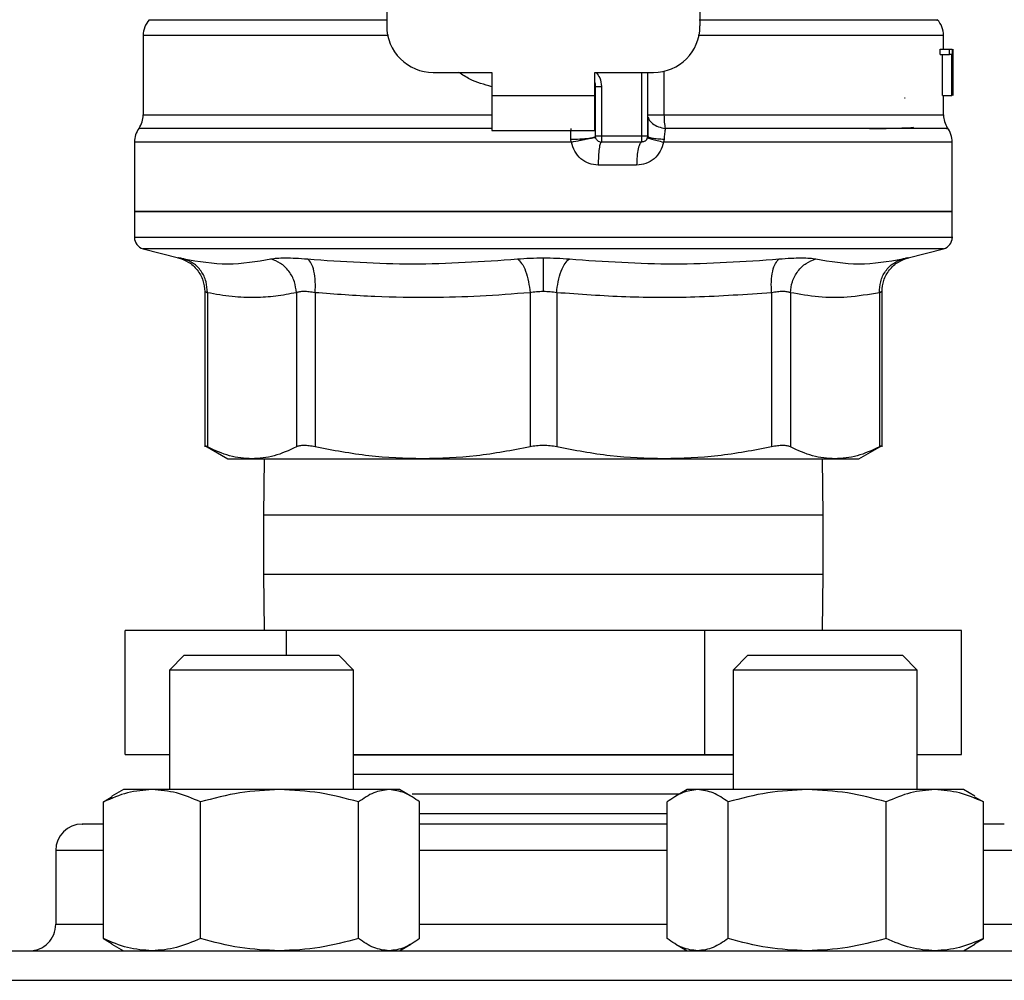
# Model space of a CAD drawing. Extents: x 0.4 to 10.6, y 0.4 to 8.1.
# Drawn here: x 6.6 to 6.7, y 6.4 to 6.5 of the extents above; entities that cross this region are included whole.
import ezdxf

# ---------------------------------------------------------------- set-up
doc = ezdxf.new("R2010")
doc.units = 0
doc.linetypes.add('SLD-SOLID', pattern=[0])
doc.layers.get('0').update_dxf_attribs({"linetype": 'CONTINUOUS'})

msp = doc.modelspace()

# ---------------------------------------------------------------- linework, layer by layer
at = {"color": 7, "linetype": 'SLD-SOLID'}
for p, q in [((6.676993233385685, 6.513365082330567), (6.676993233385685, 6.473113674357798)), ((6.712426304252417, 6.513365082330567), (6.712426304251826, 6.473113674357798)), ((6.649434178267574, 6.472045049506154), (6.649434178267574, 6.463045993419347)), ((6.739985359369936, 6.470489002441788), (6.739985359369936, 6.472045049506154)), ((6.73959634525494, 6.469869536882995), (6.73959634525494, 6.470489002441655)), ((6.739596345254975, 6.470489002441788), (6.740655104005106, 6.470489002441788)), ((6.73959634525494, 6.469869536882995), (6.740655104005106, 6.469869536882995)), ((6.739862210829127, 6.465239658609635), (6.739862210829127, 6.469869536882995)), ((6.740655104005106, 6.469869536882995), (6.740655104005106, 6.470489002441655)), ((6.74065510400513, 6.470489002441655), (6.740959804719043, 6.470489002441655)), ((6.740914877851491, 6.469869536882995), (6.74065510400513, 6.469869536882995)), ((6.740914877851433, 6.465239658609635), (6.740914877851433, 6.469869536882995)), ((6.740959804719017, 6.470489002441655), (6.740959804719017, 6.465239658609635)), ((6.741010815586734, 6.465239658609637), (6.741010815586734, 6.470489002441655)), ((6.741028471456063, 6.470489002441655), (6.741018436872197, 6.469305632605066)), ((6.74102765294054, 6.469361073867903), (6.74102765294054, 6.465239658609637)), ((6.741035228136341, 6.468109133825995), (6.741035228136341, 6.469305632605066)), ((6.682242577217705, 6.467864330525778), (6.688869873806616, 6.467864330525778)), ((6.688869873806616, 6.467864330525778), (6.688869873806616, 6.465239658609767)), ((6.700549663830895, 6.467864330525778), (6.707176960419805, 6.467864330525778)), ((6.700549663831387, 6.465239658609766), (6.700549663830895, 6.467864330525778)), ((6.706520792440802, 6.460646480942707), (6.706520792440802, 6.467864330525778)), ((6.700615280629778, 6.46064648275373), (6.700615280629779, 6.466268223380633)), ((6.700615280629779, 6.466268223380633), (6.701271435678689, 6.466268223381027)), ((6.701271435678689, 6.466268223379846), (6.701271435678689, 6.460646482756749)), ((6.688869873806616, 6.465239658609767), (6.700549663831387, 6.465239658609766)), ((6.688869873806616, 6.465239658609767), (6.688869873806123, 6.461302650735752)), ((6.700549663831878, 6.461302650735751), (6.700549663831387, 6.465239658609766)), ((6.735586024306749, 6.464983637315081), (6.735627844572768, 6.46497849980541)), ((6.739862210829127, 6.465239658609635), (6.740914877851433, 6.465239658609635)), ((6.739985359369936, 6.463045993419347), (6.739985359369936, 6.465239658609635)), ((6.740959804719043, 6.465239658609635), (6.740914877851491, 6.465239658609635)), ((6.700609116815134, 6.463045993422365), (6.700615280629072, 6.463046078105698)), ((6.700609117847511, 6.462941122422937), (6.700615280627706, 6.463046078107391)), ((6.653833513935317, 6.461533751472348), (6.653791932317575, 6.461538853011959)), ((6.688869873806123, 6.461302650735752), (6.700549663831878, 6.461302650735751)), ((6.648449926299071, 6.459985829696643), (6.648449926299071, 6.45211305203693)), ((6.697878034780807, 6.459985887575252), (6.694709768818755, 6.459985829696643)), ((6.7058646244618, 6.460646482756749), (6.701271448608269, 6.460646482756749)), ((6.705864624471969, 6.459990314777746), (6.701271448608781, 6.459990314777746)), ((6.706520836191236, 6.460646482028519), (6.706572060642216, 6.460603602170901)), ((6.708375899182673, 6.4603161562204), (6.708306796588174, 6.459985829687851)), ((6.74096961133844, 6.45211305203693), (6.74096961133844, 6.459988379656631)), ((6.705265706037686, 6.457365642861867), (6.700919143655088, 6.457365642861604)), ((6.648449926299071, 6.452116299029714), (6.648449926299071, 6.449194152807378)), ((6.694709768818755, 6.452116299029714), (6.648449926299071, 6.452116299029714)), ((6.74096961133844, 6.452116299029714), (6.694709768818755, 6.452116299029714)), ((6.74096961133844, 6.449194152807378), (6.74096961133844, 6.452116299029714)), ((6.694709768818755, 6.449195798468297), (6.694525401360591, 6.449195798468297)), ((6.649434149485446, 6.447925142072791), (6.653444614092392, 6.446889547792637)), ((6.735974920465201, 6.446889546997332), (6.739985388152065, 6.447925142072791)), ((6.656397575581091, 6.443079161420684), (6.656397575581091, 6.425513259491663)), ((6.733021962056419, 6.425513259484071), (6.733021962056419, 6.443080971248079)), ((6.656697299533338, 6.442950831008717), (6.656697262460941, 6.425518476944019)), ((6.666765521149428, 6.442950846380371), (6.666765521149428, 6.42551847694402)), ((6.668896307703938, 6.442950830597693), (6.668896214457106, 6.425518476944019)), ((6.69320314486327, 6.442950841293625), (6.693203141132257, 6.425518476944019)), ((6.696216467767139, 6.442950832620921), (6.696216396505267, 6.425518476944019)), ((6.720523323292536, 6.442950840849401), (6.72052332318045, 6.42551847694402)), ((6.722654051336701, 6.442950831350974), (6.722654016487976, 6.425518476944019)), ((6.732722236078827, 6.442950830520528), (6.732722275176534, 6.425518476944019)), ((6.656393019264648, 6.425676900287216), (6.659014230760552, 6.424163543124465)), ((6.73040530687677, 6.424163543124291), (6.733026523175, 6.425676903059666)), ((6.659014230760552, 6.424163543124465), (6.661731391597217, 6.424163543124465)), ((6.661731391597039, 6.424163543124576), (6.681049677300364, 6.424163543124576)), ((6.663131047582667, 6.424163543124576), (6.663043102152089, 6.41778559036828)), ((6.681049677300638, 6.424163543124164), (6.708369860160725, 6.424163543124165)), ((6.708369859842922, 6.424163543124301), (6.727688145600614, 6.424163543124302)), ((6.726376435485422, 6.417785590368281), (6.726288490054846, 6.4241635431243)), ((6.727688145600598, 6.424163543124291), (6.73040530687677, 6.424163543124291)), ((6.663043102152089, 6.41778559036828), (6.663043102152089, 6.411118923701645)), ((6.726376435485422, 6.411118923701645), (6.726376435485422, 6.41778559036828)), ((6.663043102152089, 6.411118923701645), (6.663131047582662, 6.404740970945723)), ((6.726288490054849, 6.404740970945723), (6.726376435485422, 6.411118923701647)), ((6.647390462990246, 6.390740970945724), (6.647390462990246, 6.404740970945723)), ((6.665655033292762, 6.404740970945725), (6.647390462990246, 6.404740970945723)), ((6.665655033292755, 6.401949632362916), (6.665655033292762, 6.404740970945725)), ((6.712974339121244, 6.404740970945725), (6.665655033292762, 6.404740970945725)), ((6.712974339121244, 6.390740970945724), (6.712974339121244, 6.404740970945725)), ((6.742029074647265, 6.404740970945723), (6.712974339121244, 6.404740970945725)), ((6.742029074647265, 6.390740970945724), (6.742029074647265, 6.404740970945723)), ((6.654069482788181, 6.401949632362916), (6.652402816121515, 6.400282965696249)), ((6.654069482788181, 6.401949632362916), (6.659471002754987, 6.401949632362916)), ((6.659471002754987, 6.401949632362916), (6.671569482788182, 6.401949632362916)), ((6.673236149454849, 6.400282965696249), (6.671569482788182, 6.401949632362916)), ((6.717850054849331, 6.401949632362916), (6.716183388182664, 6.400282965696249)), ((6.717850054849331, 6.401949632362916), (6.729948534882524, 6.401949632362916)), ((6.729948534882524, 6.401949632362916), (6.735350054849331, 6.401949632362916)), ((6.737016721515998, 6.40028296569625), (6.735350054849331, 6.401949632362916)), ((6.652402816121515, 6.400282965696249), (6.652402816121515, 6.386762788531027)), ((6.658833197034379, 6.400282965696249), (6.652402816121515, 6.400282965696249)), ((6.673236149454849, 6.400282965696249), (6.658833197034379, 6.400282965696249)), ((6.673236149454849, 6.386762788531025), (6.673236149454849, 6.400282965696249)), ((6.716183388182664, 6.400282965696249), (6.716183388182664, 6.386762788531025)), ((6.730586340603134, 6.400282965696249), (6.716183388182664, 6.400282965696249)), ((6.737016721515998, 6.40028296569625), (6.730586340603134, 6.400282965696249)), ((6.737016721515997, 6.386762788531025), (6.737016721515997, 6.40028296569625)), ((6.647390462990246, 6.390740970945724), (6.652402816121515, 6.390740970945724)), ((6.673236149454849, 6.390740970945724), (6.712974339121244, 6.390740970945724)), ((6.673236149454849, 6.390712147122759), (6.716183388182664, 6.390712147122759)), ((6.712974339121244, 6.390740970945724), (6.716183388182664, 6.390740970945724)), ((6.737016721515997, 6.390740970945724), (6.742029074647265, 6.390740970945724)), ((6.716183388182664, 6.388480660524878), (6.673236149454849, 6.388480660524878)), ((6.647194482788189, 6.386762788531025), (6.645907104658606, 6.386019520421362)), ((6.650423336846189, 6.386762788531029), (6.647194482788226, 6.386762788531029)), ((6.664858954541681, 6.38676278853103), (6.650423336846189, 6.386762788531029)), ((6.677255100483681, 6.386762788531027), (6.664858954541681, 6.38676278853103)), ((6.678444482788225, 6.386762788531029), (6.677255100483681, 6.386762788531027)), ((6.679731860917753, 6.386019520421375), (6.67844448278819, 6.386762788531025)), ((6.710085448259748, 6.386249173927057), (6.679872586278185, 6.386249173927057)), ((6.710975054849331, 6.386762788531025), (6.709687676719748, 6.386019520421362)), ((6.712164437153836, 6.386762788531025), (6.71097505484933, 6.386762788531025)), ((6.724560583095927, 6.386762788531029), (6.712164437153836, 6.386762788531025)), ((6.738996200791404, 6.386762788531032), (6.724560583095927, 6.386762788531029)), ((6.742225054849326, 6.386762788531027), (6.738996200791404, 6.386762788531032)), ((6.74351243297891, 6.386019520421366), (6.742225054849332, 6.386762788531027)), ((6.644931640363183, 6.385367219820449), (6.645930022868871, 6.385964903903957)), ((6.644931640354818, 6.369929190581253), (6.644931640363183, 6.385367219820449)), ((6.655915033342442, 6.369929190581241), (6.655915033329138, 6.385367219820433)), ((6.673802875697788, 6.369929190558531), (6.673802875754149, 6.385367219820448)), ((6.680707325191439, 6.369929190558536), (6.680707325213209, 6.385367219820449)), ((6.708712212410965, 6.369929190581252), (6.708712212424283, 6.385367219820445)), ((6.715616661891755, 6.369929190581253), (6.715616661883383, 6.385367219820449)), ((6.733504504330094, 6.369929190581241), (6.73350450430843, 6.385367219820434)), ((6.743489496412307, 6.385961368608352), (6.744487897274367, 6.385367219820448)), ((6.744487897239754, 6.369929190558531), (6.744487897274367, 6.385367219820448)), ((6.708712212424281, 6.384017687329209), (6.680707325213196, 6.384017687329209)), ((6.639543102151827, 6.379866955197732), (6.639543102151827, 6.371533621864373)), ((6.644931640354818, 6.369929190581253), (6.645930022868897, 6.369331506491052)), ((6.743489496392498, 6.369335041776327), (6.744487897239754, 6.369929190558531)), ((6.645907104658612, 6.369276889974022), (6.647194482788183, 6.368533621864365)), ((6.678444482788184, 6.368533621864365), (6.67973186091776, 6.369276889974023)), ((6.709687676699239, 6.369276889985862), (6.710975054849318, 6.368533621864365)), ((6.742225054849318, 6.368533621864365), (6.743512432978893, 6.369276889974024))]:
    msp.add_line(p, q, dxfattribs=at)
at = {"color": 8, "linetype": 'SLD-SOLID'}
for p, q in [((6.705864624461287, 6.460646482756749), (6.705864623526439, 6.467864330525778)), ((6.708354467341058, 6.46799810126017), (6.708354467341058, 6.463045993419347)), ((6.649434178267574, 6.463045993419085), (6.688869873806616, 6.463045993419085)), ((6.708354462379114, 6.463045993419347), (6.739985359369935, 6.463045993419085)), ((6.694709768818755, 6.459985829696643), (6.64844992629907, 6.459985829696643)), ((6.694709768818755, 6.447925142072791), (6.649434149485198, 6.447925142072791)), ((6.739985388152312, 6.447925142072791), (6.694709768818755, 6.447925142072791)), ((6.706828077510316, 6.41778559036828), (6.663043102152089, 6.41778559036828)), ((6.726376435485422, 6.417785590368281), (6.706828077510316, 6.41778559036828)), ((6.663043102152089, 6.411118923701645), (6.706828077510316, 6.411118923701647)), ((6.706828077510316, 6.411118923701647), (6.726376435485422, 6.411118923701647)), ((6.644931640363177, 6.379866955197732), (6.639543102151819, 6.379866955197732)), ((6.708712212424281, 6.379866955197732), (6.680707325213197, 6.379866955197732)), ((6.749876435485691, 6.379866955197733), (6.744487897274352, 6.379866955197733)), ((6.63954310215184, 6.371533621864373), (6.644931640363177, 6.371533621864373)), ((6.680707325213197, 6.371533621864373), (6.708712212424281, 6.371533621864373)), ((6.744487897274352, 6.371533621864374), (6.749876435485672, 6.371533621864374)), ((6.586376435485015, 6.365200288531012), (6.803043102152495, 6.365200288531014))]:
    msp.add_line(p, q, dxfattribs=at)
at = {"color": 7, "linetype": 'SLD-SOLID'}
for centre, radius, start, end in [((6.652058850183584, 6.472041070438769), 0.002624671916009679, 137.3713270394591, 179.9101254578969), ((6.682242577217705, 6.473113674357797), 0.005249343832020692, 179.9999999999903, 270.0000000000008), ((6.707176960419805, 6.473113674357798), 0.005249343832020692, 270.0000000000008, 0), ((6.737360687453925, 6.472041070438769), 0.002624671916011143, 359.9043326722863, 43.05524605856844), ((6.698646776692772, 6.466268223379451), 0.001968503937007846, 2.585154845094134e-11, 14.8351116938737), ((6.646809506351564, 6.463045993419085), 0.002624671916010609, 325.3550124639602, 0), ((6.742610031285945, 6.463045993419085), 0.002624671916010529, 180, 213.1790421419436), ((6.651074598215081, 6.459985829687851), 0.00262467191601079, 143.3968394991975, 179.9999998080716), ((6.738344939422428, 6.459985829687851), 0.002624671916011059, 359.656970691386, 38.39810393251192), ((6.701271448608781, 6.460646482756749), 0.0006561679790033637, 225.0000000195236, 270.0000000000008), ((6.7058646244618, 6.460646482756749), 0.0006561679790025426, 314.9999999976427, 0), ((6.649762262257076, 6.449195798468297), 0.001312335958005541, 179.9529239029605, 255.5211899771355), ((6.739657275380434, 6.449195798468297), 0.001312335958005543, 284.4788100228286, 359.9529239028839), ((6.642543102151826, 6.379866955197732), 0.003000000000012548, 90, 179.9999999999322), ((6.636543102151827, 6.371533621864373), 0.003000000000013436, 270.0000000000008, 6.785183320427123e-11)]:
    msp.add_arc(centre, radius, start, end, dxfattribs=at)
at = {"color": 8, "linetype": 'SLD-SOLID'}
for points, knots in [([(6.677066129663623, 6.473777137278527), (6.674779912434161, 6.473777136873961), (6.670207477920392, 6.473777136064831), (6.664201001745042, 6.473777134851131), (6.659049313388915, 6.473777133637433), (6.654940955191532, 6.473777132423733), (6.652015285771006, 6.473777131210032), (6.650243840925623, 6.47377712999807), (6.650158535047164, 6.473777129190672), (6.650115973892333, 6.473777128787843)], [0, 0, 0, 0, 0.1429448304796935, 0.2858896643885384, 0.4288345017265311, 0.571779342493671, 0.714724186689955, 0.8576690343153808, 1, 1, 1, 1]), ([(6.739241319773929, 6.473777127858169), (6.739272607177151, 6.473777128274168), (6.73933743792515, 6.473777129136161), (6.738139683300256, 6.473777130444148), (6.73598744332689, 6.473777131782128), (6.732846264596925, 6.473777133120108), (6.728822140261173, 6.473777134458087), (6.723991064202388, 6.473777135796066), (6.718505640172213, 6.473777137134043), (6.714404152668794, 6.473777138026027), (6.712353408944201, 6.473777138472019)], [0, 0, 0, 0, 0.1175816805858704, 0.2436414505034027, 0.3697012170871969, 0.4957609803372499, 0.6218207402535598, 0.7478804968361248, 0.8739402500849398, 1, 1, 1, 1]), ([(6.677193291762752, 6.472041046100235), (6.675634127433129, 6.472041046757568), (6.671628715819104, 6.472041048446223), (6.665897360075554, 6.472041051166198), (6.660174406143696, 6.47204105426016), (6.655545287797622, 6.472041057354124), (6.652069370482516, 6.472041060448087), (6.650062280783575, 6.47204106354205), (6.649224197182657, 6.472041065650449), (6.649453883338797, 6.472041066727527), (6.649463640944665, 6.472041066773284)], [0, 0, 0, 0, 0.09538984739250937, 0.2450515287881294, 0.39471321018375, 0.5443748915793695, 0.694036572974989, 0.8436982543706089, 0.9933599357662288, 0.9999999999999999, 0.9999999999999999, 0.9999999999999999, 0.9999999999999999]), ([(6.73995443908369, 6.472041054473531), (6.739964674656778, 6.47204105444577), (6.740194056248358, 6.472041053823618), (6.739354677143565, 6.472041052607076), (6.737345232638766, 6.472041050823908), (6.733868743955677, 6.472041049040739), (6.729239812751246, 6.472041047257568), (6.723517977590356, 6.472041045474399), (6.717788437684401, 6.472041043906843), (6.713784617072283, 6.472041042933676), (6.712226245213509, 6.472041042554898)], [0, 0, 0, 0, 0.006987868108583007, 0.1565997619012975, 0.3062116556940123, 0.4558235494867273, 0.6054354432794422, 0.755047337072157, 0.9046592308648723, 1, 1, 1, 1]), ([(6.688869873806616, 6.466238735443111), (6.688022585183151, 6.466476509685455), (6.686690175595585, 6.46685042321551), (6.685553244684033, 6.4675937063586), (6.685139296131671, 6.467864330525778)], [0, 0, 0, 0, 0.6359070299201317, 0.9999999999999999, 0.9999999999999999, 0.9999999999999999, 0.9999999999999999]), ([(6.700682532065239, 6.467864330525778), (6.700833448034456, 6.467667098314058), (6.701190804070417, 6.467200069399159), (6.701241911539531, 6.466609428921174), (6.701271435678689, 6.466268223379846)], [0, 0, 0, 0, 0.4223126351020187, 1, 1, 1, 1]), ([(6.706584101435499, 6.462804864194366), (6.706599572857566, 6.462722377675069), (6.706649231011792, 6.462457623195534), (6.707037193984295, 6.462065325488972), (6.707683245627622, 6.461690799622356), (6.708232376241513, 6.461573623033201), (6.708502780865624, 6.461515922568607)], [0, 0, 0, 0, 0.1350431614700319, 0.4334439401030999, 0.7210146829573925, 1, 1, 1, 1]), ([(6.688869873806521, 6.461515930507071), (6.686276823129144, 6.461515929882718), (6.68090676091659, 6.461515928589719), (6.673260330252296, 6.461515926628072), (6.666150454198367, 6.461515924622129), (6.660017020249677, 6.461515922616185), (6.655049792483144, 6.461515920610239), (6.651464735392875, 6.461515918604293), (6.649272045176619, 6.461515916651669), (6.649088105007154, 6.461515915367693), (6.648999954491902, 6.461515914752367)], [0, 0, 0, 0, 0.1188890942512741, 0.2462126321300607, 0.3735361740128173, 0.500859719899537, 0.6281832697902151, 0.7555068236848463, 0.8828303815834254, 0.9999999999999999, 0.9999999999999999, 0.9999999999999999, 0.9999999999999999]), ([(6.740304580971334, 6.461515912936941), (6.740396297279595, 6.461515913395592), (6.74057972989414, 6.461515914312892), (6.738696110192643, 6.461515915688843), (6.73529859766896, 6.461515917064794), (6.730362545227605, 6.461515918440744), (6.724100242200774, 6.461515919816693), (6.716780049915815, 6.461515921192642), (6.711261870529178, 6.461515922109941), (6.708502780865618, 6.46151592256859)], [0, 0, 0, 0, 0.1428571521016808, 0.2857143011218535, 0.428571447060516, 0.5714285899176644, 0.7142857296932963, 0.8571428663874094, 1, 1, 1, 1]), ([(6.706572060642216, 6.460603602170901), (6.706589359177941, 6.460582264850778), (6.706637103826384, 6.46052337299634), (6.707008987374264, 6.460437312383709), (6.707608258304837, 6.460357237840111), (6.708124804196888, 6.460329587827937), (6.708375890521306, 6.460316147512112)], [0, 0, 0, 0, 0.1620858931102678, 0.4473635287323171, 0.7313705085161769, 1, 1, 1, 1]), ([(6.740871425363691, 6.459985829696643), (6.740902685777395, 6.459985829696643), (6.741128899922814, 6.459985829696643), (6.740143166495205, 6.459985829696643), (6.73785084234484, 6.459985829696643), (6.734063235974841, 6.459985829696643), (6.729074799193015, 6.459985829696643), (6.72298602031387, 6.459985829696643), (6.716040012249492, 6.459985829696643), (6.710884535141946, 6.459985829696643), (6.708306796588174, 6.459985829696643)], [0, 0, 0, 0, 0.02239386455186151, 0.1620518839015941, 0.3017099032513265, 0.4413679226010593, 0.5810259419507914, 0.7206839613005238, 0.8603419806502566, 1, 1, 1, 1]), ([(6.694525401360591, 6.449195798468297), (6.691502266777667, 6.449195798468297), (6.685455997611817, 6.449195798468297), (6.676743373312925, 6.449195798468297), (6.668718265529241, 6.449195798468297), (6.661692118666611, 6.449195798468297), (6.655922205113197, 6.449195798468297), (6.651674099654643, 6.449195798468297), (6.648954310478946, 6.449195798468297), (6.648623420575015, 6.449195798468297), (6.648458817888439, 6.449195798468297)], [0, 0, 0, 0, 0.1251584858150628, 0.2503169716301268, 0.3754754574451891, 0.5006339432602526, 0.6257924290753153, 0.7509509148903785, 0.8761094007054412, 1, 1, 1, 1]), ([(6.740960719749071, 6.449195798468297), (6.740963680362935, 6.449195798468297), (6.741258895797928, 6.449195798468295), (6.740221889666469, 6.449195798468297), (6.737732499392811, 6.449195798468296), (6.733378821668902, 6.449195798468297), (6.727600512833734, 6.449195798468297), (6.72054598083618, 6.449195798468297), (6.712505224235333, 6.449195798468297), (6.703781223526945, 6.449195798468297), (6.697733587054818, 6.449195798468297), (6.694709768818755, 6.449195798468297)], [0, 0, 0, 0, 0.001264679580118506, 0.1261065946326032, 0.2509485096850889, 0.3757904247375732, 0.5006323397900588, 0.6254742548425439, 0.7503161698950294, 0.8751580849475148, 1, 1, 1, 1])]:
    msp.add_open_spline(points, degree=3, knots=knots, dxfattribs=at)
at = {"color": 7, "linetype": 'SLD-SOLID'}
for points in [[(6.706520792440807, 6.463045996729321), (6.70654617194214, 6.463045997362456), (6.706596930944809, 6.463045998628727), (6.706996800413115, 6.463045998071154), (6.707585482981629, 6.463045996169327), (6.708098132605327, 6.463045994335131), (6.708354457417177, 6.463045993418034)], [(6.708354457417177, 6.463045993418034), (6.708361095434885, 6.462771683365624), (6.70837437147031, 6.462223063260362), (6.70845997773383, 6.46175163613265), (6.708502780865624, 6.461515922568607)], [(6.701271448608269, 6.460646482757799), (6.701185466296111, 6.460646482757799), (6.701013501671794, 6.460646482757799), (6.700796608668637, 6.460646482757799), (6.70064487033996, 6.460646482757799), (6.700625143866506, 6.460646482757799), (6.700615280629778, 6.460646482757799)], [(6.700807467781389, 6.460182501929041), (6.700778802276487, 6.460214596045941), (6.700721471266684, 6.460278784279743), (6.700661836394477, 6.460393973109674), (6.700622553814207, 6.460517592134954), (6.700617705024587, 6.46060351921615), (6.700615280629778, 6.460646482756749)], [(6.701271469657982, 6.459990314777707), (6.701225302795733, 6.459950860241725), (6.701132969071235, 6.459871951169763), (6.701016511348733, 6.459264997147502), (6.700935036067115, 6.458397427039093), (6.700924441125763, 6.457709570920767), (6.700919143655088, 6.457365642861604)], [(6.701271448608269, 6.460646482756749), (6.701271448608269, 6.460560500444594), (6.701271448608269, 6.460388535820286), (6.701271448608269, 6.460171642817029), (6.701271448608269, 6.460019904488178), (6.701271448608269, 6.460000178014556), (6.701271448608269, 6.459990314777746)], [(6.705864624471969, 6.459990314777746), (6.705786143971237, 6.459950861835767), (6.705629182969771, 6.45987195595181), (6.705431213513347, 6.459265002638775), (6.705292714096264, 6.45839743061949), (6.705274708724099, 6.457709572114409), (6.705265706038015, 6.457365642861867)], [(6.706520792440802, 6.460646482756749), (6.706510929179935, 6.460646482756749), (6.706491202658205, 6.460646482756749), (6.706339463982452, 6.460646482756749), (6.706122570528472, 6.460646482756749), (6.70595060566076, 6.460646482756749), (6.705864623226904, 6.460646482756749)], [(6.7058646244618, 6.459990314777746), (6.7058646244618, 6.460000178014557), (6.7058646244618, 6.460019904488176), (6.7058646244618, 6.460171642817031), (6.7058646244618, 6.460388535820286), (6.7058646244618, 6.460560500444594), (6.7058646244618, 6.460646482756749)], [(6.706328605289331, 6.46018250192918), (6.706296511172436, 6.460153836424304), (6.706232322938645, 6.460096505414551), (6.706117134108757, 6.460036870542401), (6.705993515083532, 6.459997587962167), (6.705907588002376, 6.459992739172554), (6.7058646244618, 6.459990314777746)], [(6.648449926299071, 6.452116299029714), (6.648622092097675, 6.452116299029714), (6.648966423694883, 6.452116299029714), (6.651717156131456, 6.452116299029714), (6.655992434605033, 6.452116299029714), (6.661789798410831, 6.452116299029714), (6.66884309461043, 6.452116299029714), (6.676892887131311, 6.452116299029714), (6.685626717880244, 6.452116299029714), (6.691682085172586, 6.452116299029714), (6.694709768818755, 6.452116299029714)], [(6.694709768818755, 6.452116299029584), (6.697737452464925, 6.452116299029584), (6.703792819757265, 6.452116299029584), (6.712526650506199, 6.452116299029584), (6.72057644302708, 6.452116299029584), (6.72762973922668, 6.452116299029584), (6.733427103032477, 6.452116299029584), (6.737702381506055, 6.452116299029584), (6.740453113942626, 6.452116299029584), (6.740797445539836, 6.452116299029584), (6.74096961133844, 6.452116299029584)]]:
    msp.add_open_spline(points, degree=3, dxfattribs=at)
for points, knots in [([(6.706552298205534, 6.462813966277605), (6.706548853629921, 6.462481362548798), (6.706541938402411, 6.461813637199303), (6.706541621306453, 6.460997985639016), (6.706541462160613, 6.460588622009181)], [0, 0, 0, 0, 0.498114575188174, 1, 1, 1, 1]), ([(6.697815707537812, 6.460316156216874), (6.69781815970519, 6.460529561584475), (6.697823097719582, 6.460959303365264), (6.697837363865442, 6.461329547729648), (6.697844545589358, 6.46151593253414)], [0, 0, 0, 0, 0.4965897595728, 1, 1, 1, 1]), ([(6.708502780865618, 6.46151592256859), (6.708471246693971, 6.46133142048032), (6.708409339217912, 6.460969208377813), (6.708386905638889, 6.460531101866433), (6.708375899182673, 6.4603161562204)], [0, 0, 0, 0, 0.5093758242578138, 1, 1, 1, 1]), ([(6.731609989068668, 6.461503541320163), (6.731802879305685, 6.461506605875629), (6.732768575036509, 6.46152194842575), (6.734251801437151, 6.461549606237483), (6.735832637388825, 6.461591624972198), (6.736696522276775, 6.461626822500985), (6.736588856167733, 6.461649697399078), (6.736563195632065, 6.461655149273801)], [0, 0, 0, 0, 0.06071062285140576, 0.3039448248375843, 0.5471983995683057, 0.8920818099421239, 1, 1, 1, 1]), ([(6.697815705909309, 6.460316153126278), (6.698160375767387, 6.46031803915374), (6.69869180791183, 6.46032094714118), (6.699344705009939, 6.460360181375059), (6.699798147337945, 6.460402752096662), (6.700165106847199, 6.460456983961654), (6.700518961115962, 6.460536540470907), (6.700577368366879, 6.460603230029457), (6.700615249450133, 6.46064648275373)], [0, 0, 0, 0, 0.2385127773092806, 0.3677529489509, 0.4999995685615873, 0.6322462617512159, 0.7614866346840871, 1, 1, 1, 1]), ([(6.697878034780765, 6.459985887575247), (6.697859529205758, 6.460040216682192), (6.697822929361865, 6.460147667373795), (6.697818096709518, 6.460260415623826), (6.697815707537825, 6.460316156220929)], [0, 0, 0, 0, 0.5056189600559434, 1, 1, 1, 1]), ([(6.697878034755175, 6.45998588757524), (6.698216158917124, 6.46005517458265), (6.698737415922239, 6.460161988416268), (6.699378414362295, 6.460289353336715), (6.69982362729629, 6.460376105399296), (6.70018414537829, 6.460444147969269), (6.700532117706653, 6.460506787023973), (6.700590719546731, 6.460511382501201), (6.700628719656129, 6.460514362418507)], [0, 0, 0, 0, 0.2387682057905065, 0.3680884535134629, 0.5003662199303247, 0.6325897033327776, 0.7617543843527322, 0.9999999999999999, 0.9999999999999999, 0.9999999999999999, 0.9999999999999999]), ([(6.700919143655088, 6.457365642861604), (6.70056507190176, 6.457402879074197), (6.699853209043012, 6.457477742647739), (6.698917101975939, 6.458063654840606), (6.698192835228935, 6.458915260915004), (6.697983519966382, 6.459627135697327), (6.697878034780807, 6.459985887575252)], [0, 0, 0, 0, 0.2450069811326096, 0.4925876418073039, 0.7442877021305585, 1, 1, 1, 1]), ([(6.708306796588174, 6.459985829701892), (6.708201634393988, 6.459628806309399), (6.707990954147549, 6.458913551393906), (6.70726810785006, 6.458064157324895), (6.706334892576691, 6.457479280225694), (6.705620936766315, 6.457403398185265), (6.705265706037686, 6.457365642861867)], [0, 0, 0, 0, 0.2513442468078271, 0.5035390167426144, 0.7529844364939319, 1, 1, 1, 1]), ([(6.706507348571685, 6.460514359202627), (6.706528113819753, 6.46049289440807), (6.706570756112615, 6.460448815567658), (6.706962051442495, 6.460320476392098), (6.707551105184661, 6.460160855969762), (6.708059292979041, 6.460043155199525), (6.708306802946968, 6.459985829710427)], [0, 0, 0, 0, 0.243441451840203, 0.4999170561310907, 0.7564374533056815, 0.9999999999999999, 0.9999999999999999, 0.9999999999999999, 0.9999999999999999]), ([(6.653366473697747, 6.446908869108286), (6.653772189621431, 6.446771506220486), (6.654607728002775, 6.446488618716621), (6.655602213462298, 6.445564844228035), (6.656273786056478, 6.444384195695118), (6.656357108909576, 6.443504801919628), (6.656397595185163, 6.443077507636954)], [0, 0, 0, 0, 0.2426258745875034, 0.4996679171087893, 0.7568904347327478, 1, 1, 1, 1]), ([(6.654041713655173, 6.446762810052536), (6.653872175822965, 6.446798873844584), (6.653533137870814, 6.446870993406593), (6.653400360841006, 6.446898823144126), (6.653533128802364, 6.446870995431583), (6.653872165407879, 6.44679887609206), (6.654041713654677, 6.446762810052649)], [0, 0, 0, 0, 0.2500277935697959, 0.4999999705595072, 0.7499558247954858, 1, 1, 1, 1]), ([(6.656697277111432, 6.44295084630172), (6.656673514413799, 6.443374093637961), (6.656624609441341, 6.444245160536229), (6.656047900663741, 6.445416689762323), (6.655167137170318, 6.446337290252768), (6.654409728779597, 6.446623648286885), (6.654041707484334, 6.446762788354405)], [0, 0, 0, 0, 0.2429475834695898, 0.499999834267555, 0.7570521915533476, 1, 1, 1, 1]), ([(6.654041713654175, 6.446762810052763), (6.655703357019718, 6.446488300595698), (6.659026634910874, 6.445939283141956), (6.66225730968623, 6.446488301565274), (6.663872642777106, 6.446762810046737)], [0, 0, 0, 0, 0.5000013300012276, 0.9999999999999999, 0.9999999999999999, 0.9999999999999999, 0.9999999999999999]), ([(6.656697299532119, 6.442950831008717), (6.656673535039729, 6.443374079924309), (6.656624626387851, 6.444245149818472), (6.656047915359257, 6.44541668649217), (6.655167149641417, 6.44633729797827), (6.654409737036524, 6.446623665457837), (6.654041713672249, 6.446762810122936)], [0, 0, 0, 0, 0.242947727923389, 0.4999999854759902, 0.7570522509210494, 1, 1, 1, 1]), ([(6.666765535677736, 6.442950846622282), (6.666715421999704, 6.443374093938232), (6.666612285224032, 6.444245160784512), (6.66596263832299, 6.445416689920993), (6.66502455940444, 6.446337290360411), (6.664249322861886, 6.44662364842593), (6.663872638948813, 6.446762788508652)], [0, 0, 0, 0, 0.2429475893855435, 0.4999998405732327, 0.7570521947164618, 1, 1, 1, 1]), ([(6.663872642753989, 6.446762810052559), (6.664088489269081, 6.446798873553058), (6.66452012665984, 6.446870991257857), (6.665499559140349, 6.446898823114187), (6.666666792223759, 6.44687099766206), (6.667577935462862, 6.446798876421917), (6.668033579714939, 6.446762810052642)], [0, 0, 0, 0, 0.2500259391063042, 0.4999874282516213, 0.7499538552171624, 1, 1, 1, 1]), ([(6.668033579714021, 6.446762810052758), (6.671998839593654, 6.446488300606431), (6.679929339179021, 6.445939283110389), (6.687821481144474, 6.446488301533636), (6.691767542089039, 6.446762810046953)], [0, 0, 0, 0, 0.5000012719186582, 1, 1, 1, 1]), ([(6.668896307703375, 6.442950830597693), (6.668912808422474, 6.443374079548227), (6.66894676782349, 6.44424514951516), (6.668780805984668, 6.445416686296119), (6.668473278455894, 6.446337297884995), (6.668177363477468, 6.446623665426888), (6.668033579725768, 6.44676281012229)], [0, 0, 0, 0, 0.2429477274074478, 0.4999999849078008, 0.757052250607926, 1, 1, 1, 1]), ([(6.691767542079188, 6.446762810052816), (6.692242968097168, 6.4467997516766), (6.69319238141124, 6.446873523132387), (6.694204484256221, 6.446884161377112), (6.694709768818538, 6.446889472438983)], [0, 0, 0, 0, 0.5007576899689357, 1, 1, 1, 1]), ([(6.691767542089286, 6.446762810060263), (6.691932232307293, 6.44662366612666), (6.692271173960586, 6.446337300151366), (6.692717052699559, 6.445416691185319), (6.693059081307987, 6.444245157147784), (6.693156032812876, 6.443374089028564), (6.693203141111257, 6.442950840963285)], [0, 0, 0, 0, 0.2429477400912102, 0.4999999980979919, 0.7570522571365262, 1, 1, 1, 1]), ([(6.694709768818755, 6.446889472439093), (6.695214989962479, 6.446884157527723), (6.696227083804191, 6.446873510330682), (6.697176508544028, 6.446799750266505), (6.697651995558754, 6.44676281005287)], [0, 0, 0, 0, 0.4991840903497411, 0.9999999999999999, 0.9999999999999999, 0.9999999999999999, 0.9999999999999999]), ([(6.69470976881854, 6.443077511267645), (6.694709768851683, 6.443497480421573), (6.694709768919895, 6.444361797683102), (6.69470976901189, 6.445527834824333), (6.6947097690847, 6.446451026791681), (6.694709769107933, 6.446745978894418), (6.694709769119235, 6.4468894607122)], [0, 0, 0, 0, 0.2426678086101448, 0.4994223357530208, 0.7564899773853133, 1, 1, 1, 1]), ([(6.696216467767463, 6.442950832620921), (6.696263569832641, 6.443374081392086), (6.696360508512206, 6.444245150990622), (6.696702519774555, 6.445416687255276), (6.697148381535524, 6.446337298339401), (6.697487311176709, 6.446623665539272), (6.697651995558468, 6.446762810068214)], [0, 0, 0, 0, 0.2429477274746645, 0.499999985479226, 0.7570522513667768, 1, 1, 1, 1]), ([(6.697651995558753, 6.44676281005287), (6.70159805974919, 6.446488301415069), (6.709490201806978, 6.445939283188032), (6.717420701310189, 6.446488300785767), (6.721385957933488, 6.446762810060354)], [0, 0, 0, 0, 0.4999991335105962, 1, 1, 1, 1]), ([(6.720523316231208, 6.442950844605693), (6.720506808063031, 6.443374092031927), (6.720472833318695, 6.444245159187506), (6.720638775922017, 6.445416688658753), (6.72094628493465, 6.446337288895016), (6.721242185780577, 6.446623646204888), (6.721385962655457, 6.446762785919018)], [0, 0, 0, 0, 0.2429475442408753, 0.4999997949171177, 0.757052175023942, 1, 1, 1, 1]), ([(6.721385957920958, 6.446762810052571), (6.7218416151521, 6.446798878468185), (6.722752759106704, 6.446871001802549), (6.723919982090093, 6.446898821667785), (6.724899408541583, 6.446870990655666), (6.725331049600751, 6.446798873010852), (6.725546894883205, 6.44676281005279)], [0, 0, 0, 0, 0.2500518836724031, 0.5000101975224177, 0.7499764263674273, 1, 1, 1, 1]), ([(6.722654051337317, 6.442950831350974), (6.722704160631505, 6.443374080231941), (6.722807288356253, 6.444245150056494), (6.723456920523434, 6.445416686640826), (6.724394985263804, 6.446337298033755), (6.725170214497656, 6.446623665436066), (6.725546894880984, 6.446762810063442)], [0, 0, 0, 0, 0.2429477273328416, 0.4999999852081823, 0.7570522511138416, 1, 1, 1, 1]), ([(6.725546894883045, 6.446762810052887), (6.727162229019178, 6.446488301487369), (6.730392903979018, 6.445939283219853), (6.733716181709451, 6.446488300735215), (6.735377824014299, 6.446762810061136)], [0, 0, 0, 0, 0.4999989649884472, 0.9999999999999999, 0.9999999999999999, 0.9999999999999999, 0.9999999999999999]), ([(6.732722220371282, 6.442950828342791), (6.732745984517239, 6.443374077584063), (6.732794892425737, 6.444245147607063), (6.73337160732256, 6.445416680965129), (6.734252380864379, 6.446337284842569), (6.73500980235494, 6.446623645314472), (6.735377830029538, 6.446762786571862)], [0, 0, 0, 0, 0.242947904160555, 0.5000000373966262, 0.7570522808911384, 1, 1, 1, 1]), ([(6.733021941946265, 6.443077506516003), (6.733062428136629, 6.44350480107757), (6.733145750816838, 6.444384195453518), (6.733817323876744, 6.445564844789777), (6.734811810261513, 6.446488619630529), (6.735647349339367, 6.446771506785031), (6.736053065582469, 6.446908869496826)], [0, 0, 0, 0, 0.243109562761151, 0.5003320928024834, 0.7573741414620256, 1, 1, 1, 1]), ([(6.735377823982078, 6.446762810052594), (6.735547376000262, 6.446798877056783), (6.735886422095224, 6.446870998739898), (6.7360191735673, 6.446898822328057), (6.735886394885018, 6.446870992229916), (6.735547361868258, 6.446798873810002), (6.735377823982861, 6.44676281005277)], [0, 0, 0, 0, 0.2500448523243676, 0.5000042562412562, 0.7499706019352081, 1, 1, 1, 1]), ([(6.656697299534474, 6.442950831008717), (6.656611854344442, 6.442986994735003), (6.656442130488879, 6.443058828469057), (6.656375442790022, 6.443086800519876), (6.656442158147172, 6.443058819394437), (6.656611846978119, 6.442986998584433), (6.656697262460977, 6.442950846475121)], [0, 0, 0, 0, 0.2517413114327262, 0.5000457716205634, 0.7483403498916467, 1, 1, 1, 1]), ([(6.668896307704388, 6.442950830597693), (6.668664025049557, 6.442986756759666), (6.668200995133265, 6.443058371610905), (6.667603182982385, 6.443085734627838), (6.667100213149223, 6.443058383290037), (6.66687732815133, 6.442986770093729), (6.666765521149428, 6.442950846380371)], [0, 0, 0, 0, 0.2508404619429969, 0.50002286300623, 0.7491937760009217, 1, 1, 1, 1]), ([(6.694709768818633, 6.443077503221971), (6.694451801418792, 6.44307208164919), (6.693932328202349, 6.44306116413848), (6.693447307224192, 6.442987782190132), (6.69320314486327, 6.442950841293625)], [0, 0, 0, 0, 0.4965942259878541, 1, 1, 1, 1]), ([(6.696216467766836, 6.442950832620921), (6.695972283385138, 6.442987775590403), (6.695487239029896, 6.443061158575376), (6.69496773870129, 6.443072079957513), (6.694709768818633, 6.443077503221971)], [0, 0, 0, 0, 0.5034269114946086, 1, 1, 1, 1]), ([(6.722654051335835, 6.442950831350974), (6.72254223279341, 6.442986754557345), (6.722319334741842, 6.443058363545735), (6.721816338542342, 6.443085723081523), (6.72121855226043, 6.443058372073396), (6.720755570982645, 6.442986762652922), (6.720523323292536, 6.442950840849401)], [0, 0, 0, 0, 0.2508403700953308, 0.5000228811422524, 0.7491938950150108, 1, 1, 1, 1]), ([(6.732722240540162, 6.442950831382733), (6.732807418481391, 6.442986759460112), (6.732977214889867, 6.443058379628602), (6.733044262823118, 6.443085739188301), (6.732977211371325, 6.443058379396304), (6.732807414198692, 6.442986758750838), (6.732722236078827, 6.442950830520528)], [0, 0, 0, 0, 0.2508243541964805, 0.5000012196361937, 0.7491774722399476, 1, 1, 1, 1]), ([(6.666765521149413, 6.442950846380371), (6.665986192432025, 6.442805331880861), (6.664448103603732, 6.442518143405629), (6.662022764173369, 6.442363467049722), (6.659443327991433, 6.442450586934296), (6.657629526704418, 6.442781007161126), (6.656697299533338, 6.442950831008717)], [0, 0, 0, 0, 0.2325262800769771, 0.4589155585969931, 0.7219024918906854, 1, 1, 1, 1]), ([(6.693203144863305, 6.442950841293625), (6.691317032695249, 6.442805041766411), (6.687595319092584, 6.442517347273535), (6.681742853126166, 6.442363568648287), (6.675520231288711, 6.442451062874133), (6.671149750888224, 6.442780810796594), (6.668896307703938, 6.442950830597693)], [0, 0, 0, 0, 0.233099800121052, 0.4599571073140393, 0.7215509819906486, 1, 1, 1, 1]), ([(6.720523323292542, 6.442950840849401), (6.717631999337837, 6.442745055511621), (6.712143289693121, 6.442354405419862), (6.704024907201572, 6.442384657379237), (6.698822192774242, 6.442761896406708), (6.696216467767139, 6.442950832620921)], [0, 0, 0, 0, 0.3571814540171176, 0.6780510666706165, 0.9999999999999999, 0.9999999999999999, 0.9999999999999999, 0.9999999999999999]), ([(6.732722236079964, 6.442950830520528), (6.7315140099941, 6.442743763654612), (6.729223262686119, 6.442351173334623), (6.72586051624818, 6.442387692222226), (6.723716126819822, 6.442764303109206), (6.722654051336701, 6.442950831350974)], [0, 0, 0, 0, 0.3603389942873788, 0.6831880148767506, 1, 1, 1, 1]), ([(6.656697262460977, 6.425518476944019), (6.656615469452533, 6.425561007536803), (6.656453477878165, 6.425645239646797), (6.656372679470167, 6.425687249541146), (6.656397648738203, 6.425674264890282), (6.656397685306744, 6.425674245873716)], [0, 0, 0, 0, 0.5045550038882642, 0.9992743999872798, 1, 1, 1, 1]), ([(6.66173139159758, 6.424163543124203), (6.660889641944242, 6.424225318312035), (6.659198715870641, 6.4243494137309), (6.657533518185676, 6.425127649834964), (6.656697262460941, 6.425518476944019)], [0, 0, 0, 0, 0.4978039350618003, 1, 1, 1, 1]), ([(6.666765521149413, 6.42551847694402), (6.665928826058899, 6.425127477582016), (6.66426362246272, 6.42434930456404), (6.662572697540043, 6.424225260325967), (6.661731391597579, 6.424163543124203)], [0, 0, 0, 0, 0.5024581333083178, 1, 1, 1, 1]), ([(6.66889621445706, 6.425518476944019), (6.668663188202618, 6.42556291052913), (6.668201684130474, 6.425650910400722), (6.667603797628678, 6.425685847104923), (6.667100413636488, 6.425651061580294), (6.666877874761782, 6.425562957974212), (6.666765521149428, 6.42551847694402)], [0, 0, 0, 0, 0.2522763111698978, 0.4996284439687061, 0.7473764891039073, 1, 1, 1, 1]), ([(6.681049677300638, 6.424163543124203), (6.679017516551142, 6.424225318158904), (6.674935259895194, 6.424349413433672), (6.670915117024354, 6.425127649395773), (6.668896214457106, 6.425518476944019)], [0, 0, 0, 0, 0.4978032791091237, 1, 1, 1, 1]), ([(6.693203141132294, 6.425518476944019), (6.691183228220561, 6.425127485663841), (6.687163071682724, 6.42434931045534), (6.683080817725467, 6.424225263260726), (6.681049677300638, 6.424163543124203)], [0, 0, 0, 0, 0.5024463333007794, 0.9999999999999999, 0.9999999999999999, 0.9999999999999999, 0.9999999999999999]), ([(6.696216396505253, 6.425518476944019), (6.695972299595772, 6.425562910529166), (6.695488870301989, 6.425650910400749), (6.694710530248711, 6.425685847105), (6.693931756174988, 6.425651061580582), (6.693447585349744, 6.425562957974241), (6.693203141132257, 6.425518476944019)], [0, 0, 0, 0, 0.2522763105977782, 0.4996284423679396, 0.7473764888757938, 1, 1, 1, 1]), ([(6.708369860160774, 6.424163543124203), (6.706336344119518, 6.424225401089566), (6.702254085069368, 6.424349580212722), (6.698233957764659, 6.425127877008918), (6.696216396505267, 6.425518476944019)], [0, 0, 0, 0, 0.4981349826836382, 1, 1, 1, 1]), ([(6.720523323180456, 6.42551847694402), (6.718504689209892, 6.425127702178185), (6.714484548120924, 6.424349468127054), (6.710402292321803, 6.424225341855029), (6.708369860160774, 6.424163543124203)], [0, 0, 0, 0, 0.5021301307317179, 1, 1, 1, 1]), ([(6.722654016488082, 6.425518476944019), (6.722541837582659, 6.425562910529241), (6.722319669391077, 6.425650910400847), (6.721816816834954, 6.425685847105197), (6.72121884797063, 6.425651061581256), (6.720756665895848, 6.425562957974329), (6.72052332318045, 6.42551847694402)], [0, 0, 0, 0, 0.2522763094765181, 0.499628439443901, 0.7473764885760261, 1, 1, 1, 1]), ([(6.727688145600287, 6.424163543124204), (6.726846395475114, 6.424225318379401), (6.725155469408583, 6.424349413863506), (6.723490271737576, 6.425127650024935), (6.722654016487976, 6.425518476944019)], [0, 0, 0, 0, 0.4978042161832095, 1, 1, 1, 1]), ([(6.732722275176448, 6.425518476944019), (6.731885581050163, 6.425127477976901), (6.73022037745737, 6.424349304849626), (6.728529452524979, 6.424225260468728), (6.727688145600286, 6.424163543124204)], [0, 0, 0, 0, 0.502457555284252, 1, 1, 1, 1]), ([(6.733021848287738, 6.425674243767551), (6.733008945261049, 6.425667531864771), (6.732982865279554, 6.425653965567144), (6.732809744661779, 6.425563954957128), (6.732722275176534, 6.425518476944019)], [0, 0, 0, 0, 0.4947483068756232, 1, 1, 1, 1]), ([(6.650423336846189, 6.386762788531029), (6.649503138983143, 6.386692465184955), (6.647642314111302, 6.386550257256966), (6.645841787332736, 6.385764441337225), (6.644931640363183, 6.385367219820449)], [0, 0, 0, 0, 0.4945107285329274, 1, 1, 1, 1]), ([(6.655915033329138, 6.385367219820433), (6.655023157677475, 6.385757278504975), (6.653223054101772, 6.386544547482965), (6.651362210610785, 6.386689602285533), (6.650423336846189, 6.386762788531029)], [0, 0, 0, 0, 0.4954579634754096, 0.9999999999999999, 0.9999999999999999, 0.9999999999999999, 0.9999999999999999]), ([(6.664858954541681, 6.38676278853103), (6.663360296119378, 6.386692465184955), (6.660329707831098, 6.386550257256961), (6.657397322602181, 6.385764441337217), (6.655915033329138, 6.385367219820433)], [0, 0, 0, 0, 0.4945107285273587, 1, 1, 1, 1]), ([(6.673802875754149, 6.385367219820448), (6.672350343629594, 6.385757278504983), (6.669418647639977, 6.386544547482956), (6.666388029028059, 6.386689602285532), (6.664858954541681, 6.38676278853103)], [0, 0, 0, 0, 0.4954579634787677, 0.9999999999999999, 0.9999999999999999, 0.9999999999999999, 0.9999999999999999]), ([(6.677255100483681, 6.386762788531027), (6.676676639924425, 6.386692465184951), (6.675506876508016, 6.386550257256955), (6.674375018057638, 6.385764441337222), (6.673802875754149, 6.385367219820448)], [0, 0, 0, 0, 0.4945107285300888, 0.9999999999999999, 0.9999999999999999, 0.9999999999999999, 0.9999999999999999]), ([(6.680707325213209, 6.385367219820449), (6.680146668740315, 6.385757278504984), (6.679015076326391, 6.386544547482953), (6.677845301205464, 6.386689602285529), (6.677255100483681, 6.386762788531027)], [0, 0, 0, 0, 0.4954579634798156, 1, 1, 1, 1]), ([(6.712164437153836, 6.386762788531025), (6.711585976594574, 6.386692465184951), (6.710416213178151, 6.386550257256958), (6.709284354727773, 6.385764441337222), (6.708712212424283, 6.385367219820445)], [0, 0, 0, 0, 0.4945107285295618, 1, 1, 1, 1]), ([(6.715616661883383, 6.385367219820449), (6.715056005410491, 6.385757278504983), (6.713924412996564, 6.386544547482952), (6.712754637875626, 6.386689602285527), (6.712164437153836, 6.386762788531025)], [0, 0, 0, 0, 0.4954579634778037, 1, 1, 1, 1]), ([(6.724560583095927, 6.386762788531029), (6.723061924673607, 6.386692465184955), (6.72003133638533, 6.386550257256966), (6.717098951156411, 6.385764441337225), (6.715616661883383, 6.385367219820449)], [0, 0, 0, 0, 0.4945107285329191, 0.9999999999999999, 0.9999999999999999, 0.9999999999999999, 0.9999999999999999]), ([(6.73350450430843, 6.385367219820434), (6.732051972183879, 6.385757278504975), (6.72912027619425, 6.386544547482965), (6.72608965758232, 6.386689602285533), (6.724560583095927, 6.386762788531029)], [0, 0, 0, 0, 0.4954579634754037, 1, 1, 1, 1]), ([(6.738996200791404, 6.386762788531032), (6.738076002928366, 6.386692465184955), (6.736215178056519, 6.386550257256961), (6.73441465127798, 6.385764441337217), (6.73350450430843, 6.385367219820434)], [0, 0, 0, 0, 0.4945107285273618, 1, 1, 1, 1]), ([(6.744487897274367, 6.385367219820448), (6.743596021622704, 6.385757278504983), (6.74179591804701, 6.386544547482956), (6.739935074556003, 6.386689602285532), (6.738996200791404, 6.386762788531032)], [0, 0, 0, 0, 0.4954579634787623, 1, 1, 1, 1]), ([(6.644931640361827, 6.382866955197692), (6.644763605355423, 6.382866955197692), (6.643861268390392, 6.382866955197692), (6.643025504216626, 6.382866955197692), (6.642465099266305, 6.382866955197692), (6.6425669329542, 6.382866955197692), (6.64257798452588, 6.382866955197692)], [0, 0, 0, 0, 0.09606818530362404, 0.5158798551440718, 0.9474605251642603, 1, 1, 1, 1]), ([(6.708712212422126, 6.382866955197692), (6.708695429064496, 6.382866955197692), (6.706613055337124, 6.382866955197688), (6.702188762646064, 6.382866955197695), (6.696025518472848, 6.382866955197692), (6.690259453554213, 6.382866955197692), (6.685286974119349, 6.382866955197692), (6.682147424098224, 6.382866955197692), (6.680707325209683, 6.382866955197692)], [0, 0, 0, 0, 0.001878854848438419, 0.2331165229313267, 0.4708310513542294, 0.6566903375102363, 0.8425252472328526, 1, 1, 1, 1]), ([(6.746841553111632, 6.382866955197693), (6.746821510284946, 6.382866955197693), (6.746777731518373, 6.382866955197693), (6.746013014043907, 6.382866955197693), (6.745244443007866, 6.382866955197693), (6.744561664979873, 6.382866955197693), (6.744487897268762, 6.382866955197693)], [0, 0, 0, 0, 0.282454163328696, 0.6169536401874726, 0.9586154620466104, 1, 1, 1, 1]), ([(6.650423336846178, 6.368533621864364), (6.649503138995933, 6.368603945207935), (6.647642314128244, 6.368746153132526), (6.645841787339777, 6.369531969057361), (6.644931640354818, 6.369929190581253)], [0, 0, 0, 0, 0.4945107227563512, 0.9999999999999999, 0.9999999999999999, 0.9999999999999999, 0.9999999999999999]), ([(6.655915033342442, 6.369929190581241), (6.655023157691033, 6.369539131895932), (6.653223054111143, 6.368751862914339), (6.65136221061552, 6.368606808110624), (6.650423336846178, 6.368533621864364)], [0, 0, 0, 0, 0.495457962181396, 1, 1, 1, 1]), ([(6.66485895454167, 6.368533621864366), (6.663360296138029, 6.368603945207938), (6.660329707852114, 6.368746153132532), (6.657397322629317, 6.369531969057356), (6.655915033342442, 6.369929190581241)], [0, 0, 0, 0, 0.4945107227549476, 0.9999999999999999, 0.9999999999999999, 0.9999999999999999, 0.9999999999999999]), ([(6.673802875697788, 6.369929190558531), (6.67235034357227, 6.369539131876046), (6.6694186476004, 6.368751862907502), (6.666388029008075, 6.368606808107888), (6.66485895454167, 6.368533621864366)], [0, 0, 0, 0, 0.4954579668065889, 1, 1, 1, 1]), ([(6.677255100483675, 6.368533621864365), (6.676676639925982, 6.36860394521288), (6.675506876514243, 6.368746153145623), (6.674375018021811, 6.369531969050012), (6.673802875697788, 6.369929190558531)], [0, 0, 0, 0, 0.494510729168026, 1, 1, 1, 1]), ([(6.680707325191439, 6.369929190558536), (6.680146668718181, 6.369539131876052), (6.679015076311115, 6.368751862907512), (6.677845301197751, 6.368606808107891), (6.677255100483675, 6.368533621864364)], [0, 0, 0, 0, 0.4954579668068174, 1, 1, 1, 1]), ([(6.712164437153818, 6.368533621864365), (6.711585976603252, 6.368603945207938), (6.710416213190757, 6.368746153132533), (6.709284354727501, 6.369531969057363), (6.708712212410965, 6.369929190581252)], [0, 0, 0, 0, 0.4945107227553598, 1, 1, 1, 1]), ([(6.715616661891755, 6.369929190581253), (6.715056005419022, 6.36953913189594), (6.713924413002456, 6.368751862914339), (6.712754637878599, 6.368606808110625), (6.712164437153818, 6.368533621864365)], [0, 0, 0, 0, 0.4954579621818401, 1, 1, 1, 1]), ([(6.724560583095927, 6.368533621864364), (6.72306192469268, 6.368603945207935), (6.720031336407572, 6.368746153132526), (6.717098951180691, 6.369531969057361), (6.715616661891755, 6.369929190581253)], [0, 0, 0, 0, 0.4945107227563522, 1, 1, 1, 1]), ([(6.733504504330094, 6.369929190581241), (6.732051972205956, 6.369539131895932), (6.729120276209503, 6.368751862914339), (6.726089657590041, 6.368606808110624), (6.724560583095927, 6.368533621864364)], [0, 0, 0, 0, 0.4954579621813986, 1, 1, 1, 1]), ([(6.738996200791401, 6.368533621864366), (6.738076002938731, 6.368603945207938), (6.736215178066133, 6.368746153132533), (6.734414651302503, 6.369531969057356), (6.733504504330094, 6.369929190581241)], [0, 0, 0, 0, 0.4945107227549491, 1, 1, 1, 1]), ([(6.744487897239754, 6.369929190558531), (6.743596021587497, 6.369539131876047), (6.741795918022701, 6.368751862907503), (6.739935074543733, 6.368606808107888), (6.738996200791401, 6.368533621864366)], [0, 0, 0, 0, 0.4954579668065874, 1, 1, 1, 1]), ([(6.597702417904706, 6.368533621864359), (6.599005604154571, 6.368533621864359), (6.60161202389626, 6.368533621864359), (6.606596777229697, 6.368533621864359), (6.612424336311869, 6.368533621864359), (6.619230716422085, 6.368533621864359), (6.62692175562743, 6.368533621864359), (6.635430766403187, 6.368533621864359), (6.644652424758091, 6.368533621864359), (6.654456263079795, 6.368533621864359), (6.664689810229887, 6.368533621864359), (6.675187111069848, 6.368533621864359), (6.685777368454722, 6.368533621864359), (6.696293910811539, 6.368533621864359), (6.706582354379295, 6.368533621864359), (6.716454315336984, 6.368533621864359), (6.725904408032178, 6.368533621864359), (6.734947087362063, 6.368533621864359), (6.74365534390897, 6.36853362186436), (6.752081177450412, 6.368533621864359), (6.760201985831681, 6.368533621864359), (6.767949287504938, 6.36853362186436), (6.775129912215541, 6.36853362186436), (6.781597942104345, 6.36853362186436), (6.787222091068293, 6.36853362186436), (6.791888975544298, 6.36853362186436), (6.795526553323601, 6.36853362186436), (6.798046936233209, 6.36853362186436), (6.799498336410522, 6.36853362186436), (6.799595799897905, 6.36853362186436), (6.799640003212389, 6.36853362186436)], [0, 0, 0, 0, 0.0332843398378886, 0.06656988627034607, 0.1014108059232698, 0.1371361101311883, 0.1736018767632756, 0.210643424965763, 0.2480790230172169, 0.2857148025103585, 0.3233505820035001, 0.3607861800549539, 0.397827728257441, 0.4342934948895286, 0.4700187990974468, 0.5048597187503707, 0.5381434561833252, 0.5714296100841199, 0.6047133475313075, 0.6379995014461541, 0.6728404210990782, 0.7085657253069965, 0.7450314919390839, 0.7820730401415706, 0.8195086381930243, 0.8571444176861661, 0.894780197179308, 0.9322157952307617, 0.9692573434332485, 1, 1, 1, 1])]:
    msp.add_open_spline(points, degree=3, knots=knots, dxfattribs=at)

doc.saveas('drawing.dxf')
